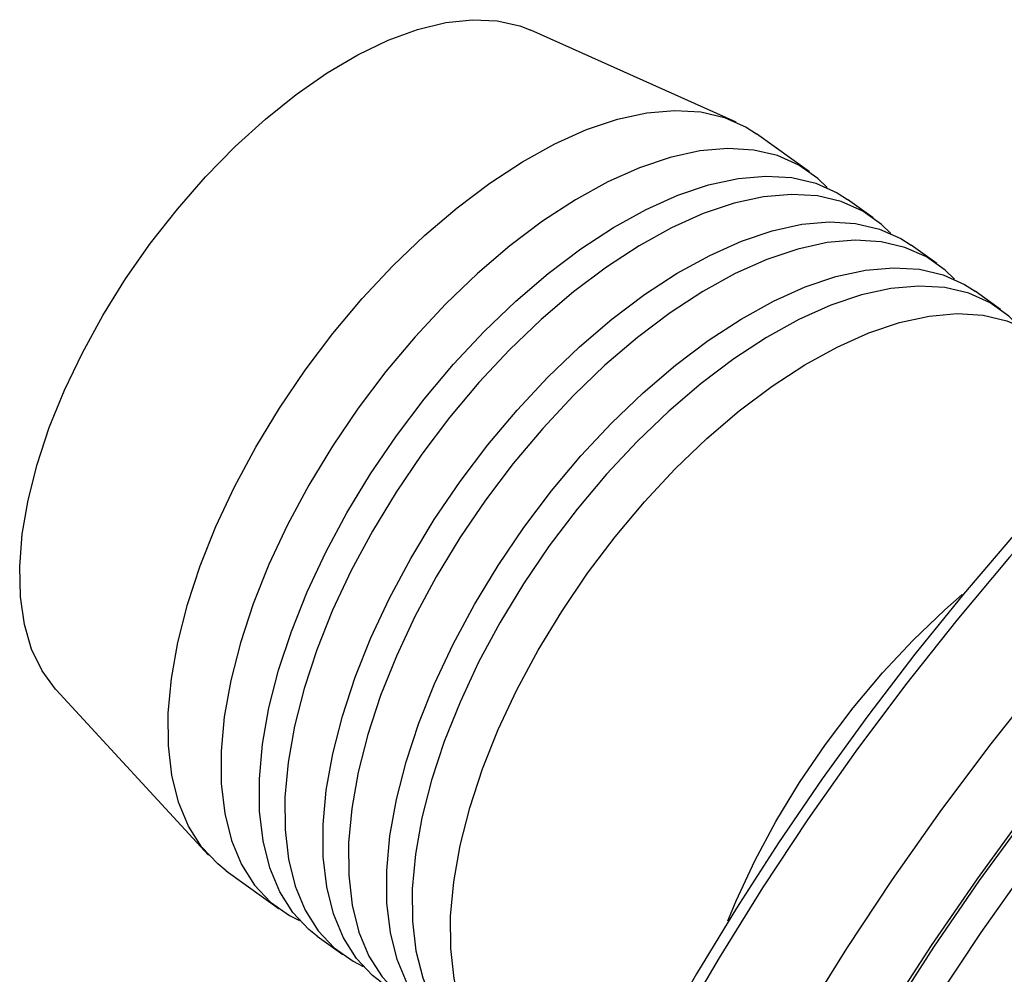
# Model space of a CAD drawing. Extents: x 13 to 827, y 18 to 576.
# Drawn here: x 277 to 300, y 116 to 139 of the extents above; entities that cross this region are included whole.
import ezdxf

# ---------------------------------------------------------------- set-up
doc = ezdxf.new("R2010")
doc.units = 0
doc.header["$MEASUREMENT"] = 0
doc.layers.add('Ebene 1', color=7, linetype='Continuous', lineweight=0)

msp = doc.modelspace()

# ---------------------------------------------------------------- linework, layer by layer
at = {"layer": 'Ebene 1', "color": 18, "lineweight": 25, "true_color": 0x000000}
for points, knots in [([(277.79, 128.145), (277.79, 128.145), (278.075, 129.004), (278.075, 129.004), (278.075, 129.004), (278.429, 129.878), (278.429, 129.878), (278.429, 129.878), (278.848, 130.757), (278.848, 130.757), (278.848, 130.757), (279.328, 131.631), (279.328, 131.631), (279.328, 131.631), (279.862, 132.49), (279.862, 132.49), (279.862, 132.49), (280.446, 133.324), (280.446, 133.324), (280.446, 133.324), (281.073, 134.123), (281.073, 134.123), (281.073, 134.123), (281.735, 134.88), (281.735, 134.88), (281.735, 134.88), (282.424, 135.584), (282.424, 135.584), (282.424, 135.584), (283.134, 136.229), (283.134, 136.229), (283.134, 136.229), (283.856, 136.807), (283.856, 136.807), (283.856, 136.807), (284.581, 137.311), (284.581, 137.311), (284.581, 137.311), (285.302, 137.735), (285.302, 137.735), (285.302, 137.735), (286.011, 138.075), (286.011, 138.075), (286.011, 138.075), (286.699, 138.328), (286.699, 138.328), (286.699, 138.328), (287.358, 138.489), (287.358, 138.489), (287.358, 138.489), (287.982, 138.557), (287.982, 138.557), (287.982, 138.557), (288.563, 138.532), (288.563, 138.532), (288.563, 138.532), (289.094, 138.414), (289.094, 138.414), (289.094, 138.414), (289.352, 138.314), (289.352, 138.314)], [0, 0, 0, 0, 1, 1, 1, 2, 2, 2, 3, 3, 3, 4, 4, 4, 5, 5, 5, 6, 6, 6, 7, 7, 7, 8, 8, 8, 9, 9, 9, 10, 10, 10, 11, 11, 11, 12, 12, 12, 13, 13, 13, 14, 14, 14, 15, 15, 15, 16, 16, 16, 17, 17, 17, 18, 18, 18, 19, 19, 19, 20, 20, 20, 20]), ([(312.34, 136.66), (312.34, 136.66), (312.055, 136.481), (312.055, 136.481), (312.055, 136.481), (310.752, 135.614), (310.752, 135.614), (310.752, 135.614), (309.45, 134.679), (309.45, 134.679), (309.45, 134.679), (308.152, 133.679), (308.152, 133.679), (308.152, 133.679), (306.862, 132.616), (306.862, 132.616), (306.862, 132.616), (305.584, 131.494), (305.584, 131.494), (305.584, 131.494), (304.32, 130.315), (304.32, 130.315), (304.32, 130.315), (303.075, 129.084), (303.075, 129.084), (303.075, 129.084), (301.852, 127.803), (301.852, 127.803), (301.852, 127.803), (300.653, 126.475), (300.653, 126.475), (300.653, 126.475), (299.483, 125.105), (299.483, 125.105), (299.483, 125.105), (298.344, 123.697), (298.344, 123.697), (298.344, 123.697), (297.24, 122.254), (297.24, 122.254), (297.24, 122.254), (296.173, 120.78), (296.173, 120.78), (296.173, 120.78), (295.147, 119.279), (295.147, 119.279), (295.147, 119.279), (294.165, 117.756), (294.165, 117.756), (294.165, 117.756), (293.228, 116.214), (293.228, 116.214), (293.228, 116.214), (292.341, 114.658), (292.341, 114.658), (292.341, 114.658), (291.504, 113.093), (291.504, 113.093), (291.504, 113.093), (290.721, 111.521), (290.721, 111.521), (290.721, 111.521), (289.994, 109.949), (289.994, 109.949), (289.994, 109.949), (289.325, 108.38), (289.325, 108.38), (289.325, 108.38), (288.715, 106.817), (288.715, 106.817), (288.715, 106.817), (288.167, 105.267), (288.167, 105.267), (288.167, 105.267), (287.681, 103.732), (287.681, 103.732), (287.681, 103.732), (287.26, 102.217), (287.26, 102.217), (287.26, 102.217), (286.905, 100.726), (286.905, 100.726), (286.905, 100.726), (286.617, 99.263), (286.617, 99.263), (286.617, 99.263), (286.396, 97.833), (286.396, 97.833), (286.396, 97.833), (286.244, 96.438), (286.244, 96.438), (286.244, 96.438), (286.161, 95.082), (286.161, 95.082), (286.161, 95.082), (286.148, 93.771), (286.148, 93.771), (286.148, 93.771), (286.205, 92.506), (286.205, 92.506), (286.205, 92.506), (286.332, 91.292), (286.332, 91.292), (286.332, 91.292), (286.529, 90.133), (286.529, 90.133), (286.529, 90.133), (286.796, 89.031), (286.796, 89.031), (286.796, 89.031), (287.132, 87.991), (287.132, 87.991), (287.132, 87.991), (287.536, 87.016), (287.536, 87.016), (287.536, 87.016), (288.007, 86.109), (288.007, 86.109), (288.007, 86.109), (288.542, 85.274), (288.542, 85.274), (288.542, 85.274), (289.14, 84.512), (289.14, 84.512), (289.14, 84.512), (289.18, 84.471), (289.18, 84.471)], [0, 0, 0, 0, 1, 1, 1, 2, 2, 2, 3, 3, 3, 4, 4, 4, 5, 5, 5, 6, 6, 6, 7, 7, 7, 8, 8, 8, 9, 9, 9, 10, 10, 10, 11, 11, 11, 12, 12, 12, 13, 13, 13, 14, 14, 14, 15, 15, 15, 16, 16, 16, 17, 17, 17, 18, 18, 18, 19, 19, 19, 20, 20, 20, 21, 21, 21, 22, 22, 22, 23, 23, 23, 24, 24, 24, 25, 25, 25, 26, 26, 26, 27, 27, 27, 28, 28, 28, 29, 29, 29, 30, 30, 30, 31, 31, 31, 32, 32, 32, 33, 33, 33, 34, 34, 34, 35, 35, 35, 36, 36, 36, 37, 37, 37, 38, 38, 38, 39, 39, 39, 40, 40, 40, 41, 41, 41, 42, 42, 42, 42]), ([(312.669, 136.617), (312.669, 136.617), (311.288, 135.713), (311.288, 135.713), (311.288, 135.713), (309.906, 134.731), (309.906, 134.731), (309.906, 134.731), (308.527, 133.675), (308.527, 133.675), (308.527, 133.675), (307.156, 132.548), (307.156, 132.548), (307.156, 132.548), (305.796, 131.352), (305.796, 131.352), (305.796, 131.352), (304.453, 130.093), (304.453, 130.093), (304.453, 130.093), (303.13, 128.774), (303.13, 128.774), (303.13, 128.774), (301.831, 127.399), (301.831, 127.399), (301.831, 127.399), (300.561, 125.972), (300.561, 125.972), (300.561, 125.972), (299.324, 124.499), (299.324, 124.499), (299.324, 124.499), (298.123, 122.983), (298.123, 122.983), (298.123, 122.983), (296.962, 121.429), (296.962, 121.429), (296.962, 121.429), (295.846, 119.843), (295.846, 119.843), (295.846, 119.843), (294.777, 118.229), (294.777, 118.229), (294.777, 118.229), (293.758, 116.593), (293.758, 116.593), (293.758, 116.593), (292.794, 114.939), (292.794, 114.939), (292.794, 114.939), (291.887, 113.273), (291.887, 113.273), (291.887, 113.273), (291.041, 111.601), (291.041, 111.601), (291.041, 111.601), (290.256, 109.926), (290.256, 109.926), (290.256, 109.926), (289.537, 108.255), (289.537, 108.255), (289.537, 108.255), (288.886, 106.594), (288.886, 106.594), (288.886, 106.594), (288.304, 104.946), (288.304, 104.946), (288.304, 104.946), (287.793, 103.318), (287.793, 103.318), (287.793, 103.318), (287.355, 101.714), (287.355, 101.714), (287.355, 101.714), (286.991, 100.14), (286.991, 100.14), (286.991, 100.14), (286.703, 98.6), (286.703, 98.6), (286.703, 98.6), (286.492, 97.1), (286.492, 97.1), (286.492, 97.1), (286.357, 95.644), (286.357, 95.644), (286.357, 95.644), (286.3, 94.237), (286.3, 94.237), (286.3, 94.237), (286.32, 92.883), (286.32, 92.883), (286.32, 92.883), (286.418, 91.586), (286.418, 91.586), (286.418, 91.586), (286.594, 90.351), (286.594, 90.351), (286.594, 90.351), (286.846, 89.181), (286.846, 89.181), (286.846, 89.181), (287.174, 88.081), (287.174, 88.081), (287.174, 88.081), (287.576, 87.053), (287.576, 87.053), (287.576, 87.053), (288.053, 86.101), (288.053, 86.101), (288.053, 86.101), (288.602, 85.228), (288.602, 85.228), (288.602, 85.228), (289.22, 84.436), (289.22, 84.436), (289.22, 84.436), (289.245, 84.409), (289.245, 84.409)], [0, 0, 0, 0, 1, 1, 1, 2, 2, 2, 3, 3, 3, 4, 4, 4, 5, 5, 5, 6, 6, 6, 7, 7, 7, 8, 8, 8, 9, 9, 9, 10, 10, 10, 11, 11, 11, 12, 12, 12, 13, 13, 13, 14, 14, 14, 15, 15, 15, 16, 16, 16, 17, 17, 17, 18, 18, 18, 19, 19, 19, 20, 20, 20, 21, 21, 21, 22, 22, 22, 23, 23, 23, 24, 24, 24, 25, 25, 25, 26, 26, 26, 27, 27, 27, 28, 28, 28, 29, 29, 29, 30, 30, 30, 31, 31, 31, 32, 32, 32, 33, 33, 33, 34, 34, 34, 35, 35, 35, 36, 36, 36, 37, 37, 37, 38, 38, 38, 39, 39, 39, 39]), ([(281.309, 124.861), (281.309, 124.861), (281.608, 125.769), (281.608, 125.769), (281.608, 125.769), (281.977, 126.692), (281.977, 126.692), (281.977, 126.692), (282.412, 127.622), (282.412, 127.622), (282.412, 127.622), (282.909, 128.547), (282.909, 128.547), (282.909, 128.547), (283.463, 129.46), (283.463, 129.46), (283.463, 129.46), (284.067, 130.35), (284.067, 130.35), (284.067, 130.35), (284.716, 131.208), (284.716, 131.208), (284.716, 131.208), (285.403, 132.025), (285.403, 132.025), (285.403, 132.025), (286.121, 132.794), (286.121, 132.794), (286.121, 132.794), (286.863, 133.506), (286.863, 133.506), (286.863, 133.506), (287.621, 134.153), (287.621, 134.153), (287.621, 134.153), (288.386, 134.73), (288.386, 134.73), (288.386, 134.73), (289.153, 135.231), (289.153, 135.231), (289.153, 135.231), (289.912, 135.649), (289.912, 135.649), (289.912, 135.649), (290.655, 135.982), (290.655, 135.982), (290.655, 135.982), (291.376, 136.224), (291.376, 136.224), (291.376, 136.224), (292.066, 136.375), (292.066, 136.375), (292.066, 136.375), (292.719, 136.433), (292.719, 136.433), (292.719, 136.433), (293.328, 136.396), (293.328, 136.396), (293.328, 136.396), (293.887, 136.265), (293.887, 136.265), (293.887, 136.265), (294.39, 136.042), (294.39, 136.042), (294.39, 136.042), (294.633, 135.886), (294.633, 135.886)], [0, 0, 0, 0, 1, 1, 1, 2, 2, 2, 3, 3, 3, 4, 4, 4, 5, 5, 5, 6, 6, 6, 7, 7, 7, 8, 8, 8, 9, 9, 9, 10, 10, 10, 11, 11, 11, 12, 12, 12, 13, 13, 13, 14, 14, 14, 15, 15, 15, 16, 16, 16, 17, 17, 17, 18, 18, 18, 19, 19, 19, 20, 20, 20, 21, 21, 21, 22, 22, 22, 22]), ([(296.287, 134.626), (296.287, 134.626), (296.071, 134.837), (296.071, 134.837), (296.071, 134.837), (295.629, 135.15), (295.629, 135.15), (295.629, 135.15), (295.127, 135.373), (295.127, 135.373), (295.127, 135.373), (294.568, 135.503), (294.568, 135.503), (294.568, 135.503), (293.959, 135.54), (293.959, 135.54), (293.959, 135.54), (293.306, 135.483), (293.306, 135.483), (293.306, 135.483), (292.616, 135.332), (292.616, 135.332), (292.616, 135.332), (291.895, 135.089), (291.895, 135.089), (291.895, 135.089), (291.151, 134.757), (291.151, 134.757), (291.151, 134.757), (290.393, 134.339), (290.393, 134.339), (290.393, 134.339), (289.626, 133.838), (289.626, 133.838), (289.626, 133.838), (288.86, 133.261), (288.86, 133.261), (288.86, 133.261), (288.103, 132.614), (288.103, 132.614), (288.103, 132.614), (287.361, 131.902), (287.361, 131.902), (287.361, 131.902), (286.643, 131.133), (286.643, 131.133), (286.643, 131.133), (285.956, 130.316), (285.956, 130.316), (285.956, 130.316), (285.307, 129.457), (285.307, 129.457), (285.307, 129.457), (284.702, 128.568), (284.702, 128.568), (284.702, 128.568), (284.149, 127.655), (284.149, 127.655), (284.149, 127.655), (283.652, 126.73), (283.652, 126.73), (283.652, 126.73), (283.217, 125.8), (283.217, 125.8), (283.217, 125.8), (282.848, 124.877), (282.848, 124.877), (282.848, 124.877), (282.549, 123.968), (282.549, 123.968), (282.549, 123.968), (282.323, 123.085), (282.323, 123.085), (282.323, 123.085), (282.172, 122.235), (282.172, 122.235), (282.172, 122.235), (282.098, 121.427), (282.098, 121.427), (282.098, 121.427), (282.102, 120.67), (282.102, 120.67), (282.102, 120.67), (282.183, 119.972), (282.183, 119.972), (282.183, 119.972), (282.342, 119.339), (282.342, 119.339), (282.342, 119.339), (282.575, 118.778), (282.575, 118.778), (282.575, 118.778), (282.881, 118.295), (282.881, 118.295), (282.881, 118.295), (283.256, 117.895), (283.256, 117.895), (283.256, 117.895), (283.698, 117.582), (283.698, 117.582), (283.698, 117.582), (283.935, 117.462), (283.935, 117.462)], [0, 0, 0, 0, 1, 1, 1, 2, 2, 2, 3, 3, 3, 4, 4, 4, 5, 5, 5, 6, 6, 6, 7, 7, 7, 8, 8, 8, 9, 9, 9, 10, 10, 10, 11, 11, 11, 12, 12, 12, 13, 13, 13, 14, 14, 14, 15, 15, 15, 16, 16, 16, 17, 17, 17, 18, 18, 18, 19, 19, 19, 20, 20, 20, 21, 21, 21, 22, 22, 22, 23, 23, 23, 24, 24, 24, 25, 25, 25, 26, 26, 26, 27, 27, 27, 28, 28, 28, 29, 29, 29, 30, 30, 30, 31, 31, 31, 32, 32, 32, 33, 33, 33, 34, 34, 34, 34]), ([(294.442, 80.665), (294.442, 80.665), (294.331, 80.713), (294.331, 80.713), (294.331, 80.713), (293.452, 81.156), (293.452, 81.156), (293.452, 81.156), (292.634, 81.688), (292.634, 81.688), (292.634, 81.688), (291.881, 82.309), (291.881, 82.309), (291.881, 82.309), (291.193, 83.017), (291.193, 83.017), (291.193, 83.017), (290.574, 83.808), (290.574, 83.808), (290.574, 83.808), (290.026, 84.681), (290.026, 84.681), (290.026, 84.681), (289.549, 85.633), (289.549, 85.633), (289.549, 85.633), (289.146, 86.661), (289.146, 86.661), (289.146, 86.661), (288.818, 87.762), (288.818, 87.762), (288.818, 87.762), (288.566, 88.931), (288.566, 88.931), (288.566, 88.931), (288.391, 90.166), (288.391, 90.166), (288.391, 90.166), (288.293, 91.463), (288.293, 91.463), (288.293, 91.463), (288.273, 92.817), (288.273, 92.817), (288.273, 92.817), (288.33, 94.224), (288.33, 94.224), (288.33, 94.224), (288.464, 95.681), (288.464, 95.681), (288.464, 95.681), (288.676, 97.181), (288.676, 97.181), (288.676, 97.181), (288.964, 98.72), (288.964, 98.72), (288.964, 98.72), (289.328, 100.294), (289.328, 100.294), (289.328, 100.294), (289.766, 101.898), (289.766, 101.898), (289.766, 101.898), (290.276, 103.526), (290.276, 103.526), (290.276, 103.526), (290.858, 105.174), (290.858, 105.174), (290.858, 105.174), (291.51, 106.836), (291.51, 106.836), (291.51, 106.836), (292.229, 108.507), (292.229, 108.507), (292.229, 108.507), (293.013, 110.181), (293.013, 110.181), (293.013, 110.181), (293.86, 111.854), (293.86, 111.854), (293.86, 111.854), (294.767, 113.52), (294.767, 113.52), (294.767, 113.52), (295.731, 115.173), (295.731, 115.173), (295.731, 115.173), (296.749, 116.81), (296.749, 116.81), (296.749, 116.81), (297.818, 118.423), (297.818, 118.423), (297.818, 118.423), (298.935, 120.01), (298.935, 120.01), (298.935, 120.01), (300.095, 121.563), (300.095, 121.563), (300.095, 121.563), (301.296, 123.079), (301.296, 123.079), (301.296, 123.079), (302.534, 124.553), (302.534, 124.553), (302.534, 124.553), (303.804, 125.979), (303.804, 125.979), (303.804, 125.979), (305.102, 127.354), (305.102, 127.354), (305.102, 127.354), (306.425, 128.674), (306.425, 128.674), (306.425, 128.674), (307.769, 129.933), (307.769, 129.933), (307.769, 129.933), (309.129, 131.128), (309.129, 131.128), (309.129, 131.128), (310.5, 132.256), (310.5, 132.256), (310.5, 132.256), (311.879, 133.312), (311.879, 133.312), (311.879, 133.312), (313.261, 134.293), (313.261, 134.293), (313.261, 134.293), (314.642, 135.197), (314.642, 135.197)], [0, 0, 0, 0, 1, 1, 1, 2, 2, 2, 3, 3, 3, 4, 4, 4, 5, 5, 5, 6, 6, 6, 7, 7, 7, 8, 8, 8, 9, 9, 9, 10, 10, 10, 11, 11, 11, 12, 12, 12, 13, 13, 13, 14, 14, 14, 15, 15, 15, 16, 16, 16, 17, 17, 17, 18, 18, 18, 19, 19, 19, 20, 20, 20, 21, 21, 21, 22, 22, 22, 23, 23, 23, 24, 24, 24, 25, 25, 25, 26, 26, 26, 27, 27, 27, 28, 28, 28, 29, 29, 29, 30, 30, 30, 31, 31, 31, 32, 32, 32, 33, 33, 33, 34, 34, 34, 35, 35, 35, 36, 36, 36, 37, 37, 37, 38, 38, 38, 39, 39, 39, 40, 40, 40, 41, 41, 41, 42, 42, 42, 43, 43, 43, 43]), ([(283.444, 123.324), (283.444, 123.324), (283.743, 124.233), (283.743, 124.233), (283.743, 124.233), (284.112, 125.156), (284.112, 125.156), (284.112, 125.156), (284.547, 126.086), (284.547, 126.086), (284.547, 126.086), (285.044, 127.011), (285.044, 127.011), (285.044, 127.011), (285.597, 127.924), (285.597, 127.924), (285.597, 127.924), (286.202, 128.813), (286.202, 128.813), (286.202, 128.813), (286.851, 129.671), (286.851, 129.671), (286.851, 129.671), (287.538, 130.489), (287.538, 130.489), (287.538, 130.489), (288.256, 131.258), (288.256, 131.258), (288.256, 131.258), (288.998, 131.969), (288.998, 131.969), (288.998, 131.969), (289.755, 132.617), (289.755, 132.617), (289.755, 132.617), (290.521, 133.194), (290.521, 133.194), (290.521, 133.194), (291.288, 133.694), (291.288, 133.694), (291.288, 133.694), (292.047, 134.113), (292.047, 134.113), (292.047, 134.113), (292.79, 134.445), (292.79, 134.445), (292.79, 134.445), (293.511, 134.688), (293.511, 134.688), (293.511, 134.688), (294.201, 134.839), (294.201, 134.839), (294.201, 134.839), (294.854, 134.896), (294.854, 134.896), (294.854, 134.896), (295.463, 134.859), (295.463, 134.859), (295.463, 134.859), (296.022, 134.729), (296.022, 134.729), (296.022, 134.729), (296.524, 134.506), (296.524, 134.506), (296.524, 134.506), (296.768, 134.35), (296.768, 134.35)], [0, 0, 0, 0, 1, 1, 1, 2, 2, 2, 3, 3, 3, 4, 4, 4, 5, 5, 5, 6, 6, 6, 7, 7, 7, 8, 8, 8, 9, 9, 9, 10, 10, 10, 11, 11, 11, 12, 12, 12, 13, 13, 13, 14, 14, 14, 15, 15, 15, 16, 16, 16, 17, 17, 17, 18, 18, 18, 19, 19, 19, 20, 20, 20, 21, 21, 21, 22, 22, 22, 22]), ([(297.779, 133.552), (297.779, 133.552), (297.563, 133.763), (297.563, 133.763), (297.563, 133.763), (297.121, 134.076), (297.121, 134.076), (297.121, 134.076), (296.619, 134.299), (296.619, 134.299), (296.619, 134.299), (296.06, 134.43), (296.06, 134.43), (296.06, 134.43), (295.451, 134.467), (295.451, 134.467), (295.451, 134.467), (294.798, 134.41), (294.798, 134.41), (294.798, 134.41), (294.108, 134.259), (294.108, 134.259), (294.108, 134.259), (293.387, 134.016), (293.387, 134.016), (293.387, 134.016), (292.643, 133.683), (292.643, 133.683), (292.643, 133.683), (291.884, 133.265), (291.884, 133.265), (291.884, 133.265), (291.118, 132.765), (291.118, 132.765), (291.118, 132.765), (290.352, 132.188), (290.352, 132.188), (290.352, 132.188), (289.594, 131.54), (289.594, 131.54), (289.594, 131.54), (288.853, 130.828), (288.853, 130.828), (288.853, 130.828), (288.135, 130.06), (288.135, 130.06), (288.135, 130.06), (287.448, 129.242), (287.448, 129.242), (287.448, 129.242), (286.799, 128.384), (286.799, 128.384), (286.799, 128.384), (286.194, 127.494), (286.194, 127.494), (286.194, 127.494), (285.641, 126.582), (285.641, 126.582), (285.641, 126.582), (285.144, 125.656), (285.144, 125.656), (285.144, 125.656), (284.709, 124.727), (284.709, 124.727), (284.709, 124.727), (284.34, 123.803), (284.34, 123.803), (284.34, 123.803), (284.041, 122.895), (284.041, 122.895), (284.041, 122.895), (283.815, 122.011), (283.815, 122.011), (283.815, 122.011), (283.664, 121.161), (283.664, 121.161), (283.664, 121.161), (283.59, 120.354), (283.59, 120.354), (283.59, 120.354), (283.594, 119.597), (283.594, 119.597), (283.594, 119.597), (283.675, 118.898), (283.675, 118.898), (283.675, 118.898), (283.833, 118.265), (283.833, 118.265), (283.833, 118.265), (284.067, 117.704), (284.067, 117.704), (284.067, 117.704), (284.373, 117.222), (284.373, 117.222), (284.373, 117.222), (284.748, 116.821), (284.748, 116.821), (284.748, 116.821), (285.19, 116.508), (285.19, 116.508), (285.19, 116.508), (285.427, 116.388), (285.427, 116.388)], [0, 0, 0, 0, 1, 1, 1, 2, 2, 2, 3, 3, 3, 4, 4, 4, 5, 5, 5, 6, 6, 6, 7, 7, 7, 8, 8, 8, 9, 9, 9, 10, 10, 10, 11, 11, 11, 12, 12, 12, 13, 13, 13, 14, 14, 14, 15, 15, 15, 16, 16, 16, 17, 17, 17, 18, 18, 18, 19, 19, 19, 20, 20, 20, 21, 21, 21, 22, 22, 22, 23, 23, 23, 24, 24, 24, 25, 25, 25, 26, 26, 26, 27, 27, 27, 28, 28, 28, 29, 29, 29, 30, 30, 30, 31, 31, 31, 32, 32, 32, 33, 33, 33, 34, 34, 34, 34]), ([(284.936, 122.251), (284.936, 122.251), (285.235, 123.159), (285.235, 123.159), (285.235, 123.159), (285.604, 124.083), (285.604, 124.083), (285.604, 124.083), (286.039, 125.012), (286.039, 125.012), (286.039, 125.012), (286.536, 125.938), (286.536, 125.938), (286.536, 125.938), (287.089, 126.85), (287.089, 126.85), (287.089, 126.85), (287.694, 127.74), (287.694, 127.74), (287.694, 127.74), (288.343, 128.598), (288.343, 128.598), (288.343, 128.598), (289.03, 129.415), (289.03, 129.415), (289.03, 129.415), (289.748, 130.184), (289.748, 130.184), (289.748, 130.184), (290.49, 130.896), (290.49, 130.896), (290.49, 130.896), (291.247, 131.544), (291.247, 131.544), (291.247, 131.544), (292.013, 132.121), (292.013, 132.121), (292.013, 132.121), (292.78, 132.621), (292.78, 132.621), (292.78, 132.621), (293.538, 133.039), (293.538, 133.039), (293.538, 133.039), (294.282, 133.372), (294.282, 133.372), (294.282, 133.372), (295.003, 133.615), (295.003, 133.615), (295.003, 133.615), (295.693, 133.765), (295.693, 133.765), (295.693, 133.765), (296.346, 133.823), (296.346, 133.823), (296.346, 133.823), (296.955, 133.786), (296.955, 133.786), (296.955, 133.786), (297.514, 133.655), (297.514, 133.655), (297.514, 133.655), (298.016, 133.432), (298.016, 133.432), (298.016, 133.432), (298.259, 133.276), (298.259, 133.276)], [0, 0, 0, 0, 1, 1, 1, 2, 2, 2, 3, 3, 3, 4, 4, 4, 5, 5, 5, 6, 6, 6, 7, 7, 7, 8, 8, 8, 9, 9, 9, 10, 10, 10, 11, 11, 11, 12, 12, 12, 13, 13, 13, 14, 14, 14, 15, 15, 15, 16, 16, 16, 17, 17, 17, 18, 18, 18, 19, 19, 19, 20, 20, 20, 21, 21, 21, 22, 22, 22, 22]), ([(299.271, 132.479), (299.271, 132.479), (299.054, 132.69), (299.054, 132.69), (299.054, 132.69), (298.613, 133.003), (298.613, 133.003), (298.613, 133.003), (298.111, 133.226), (298.111, 133.226), (298.111, 133.226), (297.552, 133.356), (297.552, 133.356), (297.552, 133.356), (296.943, 133.393), (296.943, 133.393), (296.943, 133.393), (296.29, 133.336), (296.29, 133.336), (296.29, 133.336), (295.6, 133.185), (295.6, 133.185), (295.6, 133.185), (294.879, 132.942), (294.879, 132.942), (294.879, 132.942), (294.135, 132.61), (294.135, 132.61), (294.135, 132.61), (293.376, 132.191), (293.376, 132.191), (293.376, 132.191), (292.61, 131.691), (292.61, 131.691), (292.61, 131.691), (291.844, 131.114), (291.844, 131.114), (291.844, 131.114), (291.086, 130.467), (291.086, 130.467), (291.086, 130.467), (290.345, 129.755), (290.345, 129.755), (290.345, 129.755), (289.627, 128.986), (289.627, 128.986), (289.627, 128.986), (288.939, 128.168), (288.939, 128.168), (288.939, 128.168), (288.29, 127.31), (288.29, 127.31), (288.29, 127.31), (287.686, 126.421), (287.686, 126.421), (287.686, 126.421), (287.133, 125.508), (287.133, 125.508), (287.133, 125.508), (286.636, 124.583), (286.636, 124.583), (286.636, 124.583), (286.201, 123.653), (286.201, 123.653), (286.201, 123.653), (285.832, 122.73), (285.832, 122.73), (285.832, 122.73), (285.533, 121.821), (285.533, 121.821), (285.533, 121.821), (285.307, 120.938), (285.307, 120.938), (285.307, 120.938), (285.156, 120.088), (285.156, 120.088), (285.156, 120.088), (285.082, 119.28), (285.082, 119.28), (285.082, 119.28), (285.086, 118.523), (285.086, 118.523), (285.086, 118.523), (285.167, 117.825), (285.167, 117.825), (285.167, 117.825), (285.325, 117.192), (285.325, 117.192), (285.325, 117.192), (285.559, 116.631), (285.559, 116.631), (285.559, 116.631), (285.865, 116.148), (285.865, 116.148), (285.865, 116.148), (286.24, 115.748), (286.24, 115.748), (286.24, 115.748), (286.682, 115.435), (286.682, 115.435), (286.682, 115.435), (286.919, 115.315), (286.919, 115.315)], [0, 0, 0, 0, 1, 1, 1, 2, 2, 2, 3, 3, 3, 4, 4, 4, 5, 5, 5, 6, 6, 6, 7, 7, 7, 8, 8, 8, 9, 9, 9, 10, 10, 10, 11, 11, 11, 12, 12, 12, 13, 13, 13, 14, 14, 14, 15, 15, 15, 16, 16, 16, 17, 17, 17, 18, 18, 18, 19, 19, 19, 20, 20, 20, 21, 21, 21, 22, 22, 22, 23, 23, 23, 24, 24, 24, 25, 25, 25, 26, 26, 26, 27, 27, 27, 28, 28, 28, 29, 29, 29, 30, 30, 30, 31, 31, 31, 32, 32, 32, 33, 33, 33, 34, 34, 34, 34]), ([(295.815, 112.043), (295.815, 112.043), (296.732, 113.671), (296.732, 113.671), (296.732, 113.671), (297.705, 115.283), (297.705, 115.283), (297.705, 115.283), (298.73, 116.876), (298.73, 116.876), (298.73, 116.876), (299.805, 118.442), (299.805, 118.442), (299.805, 118.442), (300.926, 119.978), (300.926, 119.978), (300.926, 119.978), (302.089, 121.478), (302.089, 121.478), (302.089, 121.478), (303.291, 122.936), (303.291, 122.936), (303.291, 122.936), (304.526, 124.349), (304.526, 124.349), (304.526, 124.349), (305.791, 125.711), (305.791, 125.711), (305.791, 125.711), (307.082, 127.019), (307.082, 127.019), (307.082, 127.019), (308.395, 128.266), (308.395, 128.266), (308.395, 128.266), (309.725, 129.45), (309.725, 129.45), (309.725, 129.45), (311.068, 130.567), (311.068, 130.567), (311.068, 130.567), (312.418, 131.612), (312.418, 131.612), (312.418, 131.612), (313.773, 132.582), (313.773, 132.582), (313.773, 132.582), (315.126, 133.474), (315.126, 133.474)], [0, 0, 0, 0, 1, 1, 1, 2, 2, 2, 3, 3, 3, 4, 4, 4, 5, 5, 5, 6, 6, 6, 7, 7, 7, 8, 8, 8, 9, 9, 9, 10, 10, 10, 11, 11, 11, 12, 12, 12, 13, 13, 13, 14, 14, 14, 15, 15, 15, 16, 16, 16, 16]), ([(295.889, 112.033), (295.889, 112.033), (296.801, 113.652), (296.801, 113.652), (296.801, 113.652), (297.768, 115.256), (297.768, 115.256), (297.768, 115.256), (298.788, 116.839), (298.788, 116.839), (298.788, 116.839), (299.857, 118.397), (299.857, 118.397), (299.857, 118.397), (300.972, 119.925), (300.972, 119.925), (300.972, 119.925), (302.128, 121.416), (302.128, 121.416), (302.128, 121.416), (303.323, 122.867), (303.323, 122.867), (303.323, 122.867), (304.551, 124.273), (304.551, 124.273), (304.551, 124.273), (305.809, 125.628), (305.809, 125.628), (305.809, 125.628), (307.093, 126.929), (307.093, 126.929), (307.093, 126.929), (308.398, 128.171), (308.398, 128.171), (308.398, 128.171), (309.72, 129.349), (309.72, 129.349), (309.72, 129.349), (311.055, 130.46), (311.055, 130.46), (311.055, 130.46), (312.399, 131.501), (312.399, 131.501), (312.399, 131.501), (313.745, 132.467), (313.745, 132.467), (313.745, 132.467), (315.092, 133.356), (315.092, 133.356)], [0, 0, 0, 0, 1, 1, 1, 2, 2, 2, 3, 3, 3, 4, 4, 4, 5, 5, 5, 6, 6, 6, 7, 7, 7, 8, 8, 8, 9, 9, 9, 10, 10, 10, 11, 11, 11, 12, 12, 12, 13, 13, 13, 14, 14, 14, 15, 15, 15, 16, 16, 16, 16]), ([(295.918, 79.325), (295.918, 79.325), (295.857, 79.369), (295.857, 79.369), (295.857, 79.369), (295.104, 79.988), (295.104, 79.988), (295.104, 79.988), (294.417, 80.694), (294.417, 80.694), (294.417, 80.694), (293.798, 81.483), (293.798, 81.483), (293.798, 81.483), (293.249, 82.354), (293.249, 82.354), (293.249, 82.354), (292.772, 83.303), (292.772, 83.303), (292.772, 83.303), (292.369, 84.328), (292.369, 84.328), (292.369, 84.328), (292.04, 85.426), (292.04, 85.426), (292.04, 85.426), (291.786, 86.592), (291.786, 86.592), (291.786, 86.592), (291.61, 87.824), (291.61, 87.824), (291.61, 87.824), (291.51, 89.117), (291.51, 89.117), (291.51, 89.117), (291.488, 90.468), (291.488, 90.468), (291.488, 90.468), (291.543, 91.872), (291.543, 91.872), (291.543, 91.872), (291.675, 93.325), (291.675, 93.325), (291.675, 93.325), (291.884, 94.821), (291.884, 94.821), (291.884, 94.821), (292.17, 96.357), (292.17, 96.357), (292.17, 96.357), (292.53, 97.928), (292.53, 97.928), (292.53, 97.928), (292.965, 99.529), (292.965, 99.529), (292.965, 99.529), (293.472, 101.154), (293.472, 101.154), (293.472, 101.154), (294.051, 102.798), (294.051, 102.798), (294.051, 102.798), (294.699, 104.457), (294.699, 104.457), (294.699, 104.457), (295.414, 106.125), (295.414, 106.125), (295.414, 106.125), (296.195, 107.797), (296.195, 107.797), (296.195, 107.797), (297.038, 109.467), (297.038, 109.467), (297.038, 109.467), (297.941, 111.131), (297.941, 111.131), (297.941, 111.131), (298.901, 112.783), (298.901, 112.783), (298.901, 112.783), (299.915, 114.418), (299.915, 114.418), (299.915, 114.418), (300.98, 116.03), (300.98, 116.03), (300.98, 116.03), (302.093, 117.616), (302.093, 117.616), (302.093, 117.616), (303.249, 119.169), (303.249, 119.169), (303.249, 119.169), (304.446, 120.684), (304.446, 120.684), (304.446, 120.684), (305.68, 122.158), (305.68, 122.158), (305.68, 122.158), (306.946, 123.585), (306.946, 123.585), (306.946, 123.585), (308.241, 124.962), (308.241, 124.962), (308.241, 124.962), (309.561, 126.282), (309.561, 126.282), (309.561, 126.282), (310.902, 127.543), (310.902, 127.543), (310.902, 127.543), (312.258, 128.741), (312.258, 128.741), (312.258, 128.741), (313.627, 129.871), (313.627, 129.871), (313.627, 129.871), (315.004, 130.931), (315.004, 130.931), (315.004, 130.931), (316.384, 131.916), (316.384, 131.916), (316.384, 131.916), (317.763, 132.824), (317.763, 132.824)], [0, 0, 0, 0, 1, 1, 1, 2, 2, 2, 3, 3, 3, 4, 4, 4, 5, 5, 5, 6, 6, 6, 7, 7, 7, 8, 8, 8, 9, 9, 9, 10, 10, 10, 11, 11, 11, 12, 12, 12, 13, 13, 13, 14, 14, 14, 15, 15, 15, 16, 16, 16, 17, 17, 17, 18, 18, 18, 19, 19, 19, 20, 20, 20, 21, 21, 21, 22, 22, 22, 23, 23, 23, 24, 24, 24, 25, 25, 25, 26, 26, 26, 27, 27, 27, 28, 28, 28, 29, 29, 29, 30, 30, 30, 31, 31, 31, 32, 32, 32, 33, 33, 33, 34, 34, 34, 35, 35, 35, 36, 36, 36, 37, 37, 37, 38, 38, 38, 39, 39, 39, 40, 40, 40, 41, 41, 41, 41]), ([(286.428, 121.177), (286.428, 121.177), (286.727, 122.086), (286.727, 122.086), (286.727, 122.086), (287.096, 123.009), (287.096, 123.009), (287.096, 123.009), (287.531, 123.938), (287.531, 123.938), (287.531, 123.938), (288.028, 124.864), (288.028, 124.864), (288.028, 124.864), (288.581, 125.776), (288.581, 125.776), (288.581, 125.776), (289.186, 126.666), (289.186, 126.666), (289.186, 126.666), (289.835, 127.524), (289.835, 127.524), (289.835, 127.524), (290.522, 128.342), (290.522, 128.342), (290.522, 128.342), (291.24, 129.111), (291.24, 129.111), (291.24, 129.111), (291.981, 129.822), (291.981, 129.822), (291.981, 129.822), (292.739, 130.47), (292.739, 130.47), (292.739, 130.47), (293.505, 131.047), (293.505, 131.047), (293.505, 131.047), (294.271, 131.547), (294.271, 131.547), (294.271, 131.547), (295.03, 131.966), (295.03, 131.966), (295.03, 131.966), (295.774, 132.298), (295.774, 132.298), (295.774, 132.298), (296.495, 132.541), (296.495, 132.541), (296.495, 132.541), (297.185, 132.692), (297.185, 132.692), (297.185, 132.692), (297.838, 132.749), (297.838, 132.749), (297.838, 132.749), (298.447, 132.712), (298.447, 132.712), (298.447, 132.712), (299.006, 132.582), (299.006, 132.582), (299.006, 132.582), (299.508, 132.359), (299.508, 132.359), (299.508, 132.359), (299.751, 132.203), (299.751, 132.203)], [0, 0, 0, 0, 1, 1, 1, 2, 2, 2, 3, 3, 3, 4, 4, 4, 5, 5, 5, 6, 6, 6, 7, 7, 7, 8, 8, 8, 9, 9, 9, 10, 10, 10, 11, 11, 11, 12, 12, 12, 13, 13, 13, 14, 14, 14, 15, 15, 15, 16, 16, 16, 17, 17, 17, 18, 18, 18, 19, 19, 19, 20, 20, 20, 21, 21, 21, 22, 22, 22, 22]), ([(296.872, 112.307), (296.872, 112.307), (297.824, 113.952), (297.824, 113.952), (297.824, 113.952), (298.834, 115.58), (298.834, 115.58), (298.834, 115.58), (299.897, 117.183), (299.897, 117.183), (299.897, 117.183), (301.011, 118.757), (301.011, 118.757), (301.011, 118.757), (302.171, 120.296), (302.171, 120.296), (302.171, 120.296), (303.373, 121.794), (303.373, 121.794), (303.373, 121.794), (304.612, 123.246), (304.612, 123.246), (304.612, 123.246), (305.884, 124.647), (305.884, 124.647), (305.884, 124.647), (307.186, 125.992), (307.186, 125.992), (307.186, 125.992), (308.511, 127.276), (308.511, 127.276), (308.511, 127.276), (309.855, 128.494), (309.855, 128.494), (309.855, 128.494), (311.214, 129.642), (311.214, 129.642), (311.214, 129.642), (312.583, 130.716), (312.583, 130.716), (312.583, 130.716), (313.956, 131.712), (313.956, 131.712), (313.956, 131.712), (315.329, 132.626), (315.329, 132.626)], [0, 0, 0, 0, 1, 1, 1, 2, 2, 2, 3, 3, 3, 4, 4, 4, 5, 5, 5, 6, 6, 6, 7, 7, 7, 8, 8, 8, 9, 9, 9, 10, 10, 10, 11, 11, 11, 12, 12, 12, 13, 13, 13, 14, 14, 14, 15, 15, 15, 15]), ([(300.762, 131.405), (300.762, 131.405), (300.546, 131.616), (300.546, 131.616), (300.546, 131.616), (300.105, 131.929), (300.105, 131.929), (300.105, 131.929), (299.602, 132.152), (299.602, 132.152), (299.602, 132.152), (299.044, 132.283), (299.044, 132.283), (299.044, 132.283), (298.435, 132.32), (298.435, 132.32), (298.435, 132.32), (297.782, 132.262), (297.782, 132.262), (297.782, 132.262), (297.091, 132.112), (297.091, 132.112), (297.091, 132.112), (296.371, 131.869), (296.371, 131.869), (296.371, 131.869), (295.627, 131.536), (295.627, 131.536), (295.627, 131.536), (294.868, 131.118), (294.868, 131.118), (294.868, 131.118), (294.102, 130.618), (294.102, 130.618), (294.102, 130.618), (293.336, 130.041), (293.336, 130.041), (293.336, 130.041), (292.578, 129.393), (292.578, 129.393), (292.578, 129.393), (291.836, 128.681), (291.836, 128.681), (291.836, 128.681), (291.118, 127.912), (291.118, 127.912), (291.118, 127.912), (290.431, 127.095), (290.431, 127.095), (290.431, 127.095), (289.782, 126.237), (289.782, 126.237), (289.782, 126.237), (289.178, 125.347), (289.178, 125.347), (289.178, 125.347), (288.625, 124.435), (288.625, 124.435), (288.625, 124.435), (288.128, 123.509), (288.128, 123.509), (288.128, 123.509), (287.693, 122.58), (287.693, 122.58), (287.693, 122.58), (287.324, 121.656), (287.324, 121.656), (287.324, 121.656), (287.025, 120.748), (287.025, 120.748), (287.025, 120.748), (286.798, 119.864), (286.798, 119.864), (286.798, 119.864), (286.648, 119.014), (286.648, 119.014), (286.648, 119.014), (286.574, 118.206), (286.574, 118.206), (286.574, 118.206), (286.578, 117.45), (286.578, 117.45), (286.578, 117.45), (286.659, 116.751), (286.659, 116.751), (286.659, 116.751), (286.817, 116.118), (286.817, 116.118), (286.817, 116.118), (287.05, 115.557), (287.05, 115.557), (287.05, 115.557), (287.356, 115.074), (287.356, 115.074), (287.356, 115.074), (287.732, 114.674), (287.732, 114.674), (287.732, 114.674), (288.173, 114.361), (288.173, 114.361), (288.173, 114.361), (288.411, 114.241), (288.411, 114.241)], [0, 0, 0, 0, 1, 1, 1, 2, 2, 2, 3, 3, 3, 4, 4, 4, 5, 5, 5, 6, 6, 6, 7, 7, 7, 8, 8, 8, 9, 9, 9, 10, 10, 10, 11, 11, 11, 12, 12, 12, 13, 13, 13, 14, 14, 14, 15, 15, 15, 16, 16, 16, 17, 17, 17, 18, 18, 18, 19, 19, 19, 20, 20, 20, 21, 21, 21, 22, 22, 22, 23, 23, 23, 24, 24, 24, 25, 25, 25, 26, 26, 26, 27, 27, 27, 28, 28, 28, 29, 29, 29, 30, 30, 30, 31, 31, 31, 32, 32, 32, 33, 33, 33, 34, 34, 34, 34]), ([(287.92, 120.104), (287.92, 120.104), (288.219, 121.012), (288.219, 121.012), (288.219, 121.012), (288.588, 121.936), (288.588, 121.936), (288.588, 121.936), (289.023, 122.865), (289.023, 122.865), (289.023, 122.865), (289.52, 123.791), (289.52, 123.791), (289.52, 123.791), (290.073, 124.703), (290.073, 124.703), (290.073, 124.703), (290.677, 125.593), (290.677, 125.593), (290.677, 125.593), (291.326, 126.451), (291.326, 126.451), (291.326, 126.451), (292.014, 127.268), (292.014, 127.268), (292.014, 127.268), (292.732, 128.037), (292.732, 128.037), (292.732, 128.037), (293.473, 128.749), (293.473, 128.749), (293.473, 128.749), (294.231, 129.397), (294.231, 129.397), (294.231, 129.397), (294.997, 129.973), (294.997, 129.973), (294.997, 129.973), (295.763, 130.474), (295.763, 130.474), (295.763, 130.474), (296.522, 130.892), (296.522, 130.892), (296.522, 130.892), (297.266, 131.225), (297.266, 131.225), (297.266, 131.225), (297.986, 131.467), (297.986, 131.467), (297.986, 131.467), (298.677, 131.618), (298.677, 131.618), (298.677, 131.618), (299.33, 131.676), (299.33, 131.676), (299.33, 131.676), (299.939, 131.639), (299.939, 131.639), (299.939, 131.639), (300.498, 131.508), (300.498, 131.508), (300.498, 131.508), (301, 131.285), (301, 131.285), (301, 131.285), (301.243, 131.129), (301.243, 131.129)], [0, 0, 0, 0, 1, 1, 1, 2, 2, 2, 3, 3, 3, 4, 4, 4, 5, 5, 5, 6, 6, 6, 7, 7, 7, 8, 8, 8, 9, 9, 9, 10, 10, 10, 11, 11, 11, 12, 12, 12, 13, 13, 13, 14, 14, 14, 15, 15, 15, 16, 16, 16, 17, 17, 17, 18, 18, 18, 19, 19, 19, 20, 20, 20, 21, 21, 21, 22, 22, 22, 22]), ([(296.333, 79.328), (296.333, 79.328), (295.746, 80.081), (295.746, 80.081), (295.746, 80.081), (295.197, 80.952), (295.197, 80.952), (295.197, 80.952), (294.72, 81.901), (294.72, 81.901), (294.72, 81.901), (294.316, 82.926), (294.316, 82.926), (294.316, 82.926), (293.987, 84.024), (293.987, 84.024), (293.987, 84.024), (293.734, 85.191), (293.734, 85.191), (293.734, 85.191), (293.558, 86.422), (293.558, 86.422), (293.558, 86.422), (293.458, 87.716), (293.458, 87.716), (293.458, 87.716), (293.436, 89.066), (293.436, 89.066), (293.436, 89.066), (293.491, 90.47), (293.491, 90.47), (293.491, 90.47), (293.623, 91.923), (293.623, 91.923), (293.623, 91.923), (293.832, 93.42), (293.832, 93.42), (293.832, 93.42), (294.117, 94.956), (294.117, 94.956), (294.117, 94.956), (294.478, 96.527), (294.478, 96.527), (294.478, 96.527), (294.913, 98.127), (294.913, 98.127), (294.913, 98.127), (295.42, 99.752), (295.42, 99.752), (295.42, 99.752), (295.999, 101.397), (295.999, 101.397), (295.999, 101.397), (296.647, 103.055), (296.647, 103.055), (296.647, 103.055), (297.362, 104.723), (297.362, 104.723), (297.362, 104.723), (298.143, 106.395), (298.143, 106.395), (298.143, 106.395), (298.986, 108.066), (298.986, 108.066), (298.986, 108.066), (299.889, 109.73), (299.889, 109.73), (299.889, 109.73), (300.849, 111.381), (300.849, 111.381), (300.849, 111.381), (301.863, 113.016), (301.863, 113.016), (301.863, 113.016), (302.928, 114.629), (302.928, 114.629), (302.928, 114.629), (304.04, 116.214), (304.04, 116.214), (304.04, 116.214), (305.197, 117.767), (305.197, 117.767), (305.197, 117.767), (306.394, 119.283), (306.394, 119.283), (306.394, 119.283), (307.628, 120.757), (307.628, 120.757), (307.628, 120.757), (308.894, 122.184), (308.894, 122.184), (308.894, 122.184), (310.189, 123.56), (310.189, 123.56), (310.189, 123.56), (311.509, 124.881), (311.509, 124.881), (311.509, 124.881), (312.85, 126.142), (312.85, 126.142), (312.85, 126.142), (314.206, 127.339), (314.206, 127.339), (314.206, 127.339), (315.575, 128.47), (315.575, 128.47), (315.575, 128.47), (316.952, 129.529), (316.952, 129.529), (316.952, 129.529), (318.331, 130.514), (318.331, 130.514), (318.331, 130.514), (319.71, 131.422), (319.71, 131.422)], [0, 0, 0, 0, 1, 1, 1, 2, 2, 2, 3, 3, 3, 4, 4, 4, 5, 5, 5, 6, 6, 6, 7, 7, 7, 8, 8, 8, 9, 9, 9, 10, 10, 10, 11, 11, 11, 12, 12, 12, 13, 13, 13, 14, 14, 14, 15, 15, 15, 16, 16, 16, 17, 17, 17, 18, 18, 18, 19, 19, 19, 20, 20, 20, 21, 21, 21, 22, 22, 22, 23, 23, 23, 24, 24, 24, 25, 25, 25, 26, 26, 26, 27, 27, 27, 28, 28, 28, 29, 29, 29, 30, 30, 30, 31, 31, 31, 32, 32, 32, 33, 33, 33, 34, 34, 34, 35, 35, 35, 36, 36, 36, 37, 37, 37, 38, 38, 38, 38]), ([(320.021, 130.739), (320.021, 130.739), (318.665, 129.844), (318.665, 129.844), (318.665, 129.844), (317.309, 128.874), (317.309, 128.874), (317.309, 128.874), (315.956, 127.831), (315.956, 127.831), (315.956, 127.831), (314.61, 126.718), (314.61, 126.718), (314.61, 126.718), (313.277, 125.539), (313.277, 125.539), (313.277, 125.539), (311.959, 124.298), (311.959, 124.298), (311.959, 124.298), (310.662, 122.999), (310.662, 122.999), (310.662, 122.999), (309.389, 121.645), (309.389, 121.645), (309.389, 121.645), (308.145, 120.242), (308.145, 120.242), (308.145, 120.242), (306.932, 118.792), (306.932, 118.792), (306.932, 118.792), (305.756, 117.302), (305.756, 117.302), (305.756, 117.302), (304.619, 115.775), (304.619, 115.775), (304.619, 115.775), (303.526, 114.216), (303.526, 114.216), (303.526, 114.216), (302.479, 112.63), (302.479, 112.63), (302.479, 112.63), (301.482, 111.023), (301.482, 111.023), (301.482, 111.023), (300.539, 109.399), (300.539, 109.399), (300.539, 109.399), (299.651, 107.763), (299.651, 107.763), (299.651, 107.763), (298.822, 106.121), (298.822, 106.121), (298.822, 106.121), (298.055, 104.478), (298.055, 104.478), (298.055, 104.478), (297.352, 102.838), (297.352, 102.838), (297.352, 102.838), (296.714, 101.207), (296.714, 101.207), (296.714, 101.207), (296.145, 99.59), (296.145, 99.59), (296.145, 99.59), (295.645, 97.992), (295.645, 97.992), (295.645, 97.992), (295.217, 96.419), (295.217, 96.419), (295.217, 96.419), (294.862, 94.874), (294.862, 94.874), (294.862, 94.874), (294.581, 93.363), (294.581, 93.363), (294.581, 93.363), (294.374, 91.891), (294.374, 91.891), (294.374, 91.891), (294.243, 90.463), (294.243, 90.463), (294.243, 90.463), (294.187, 89.082), (294.187, 89.082), (294.187, 89.082), (294.208, 87.753), (294.208, 87.753), (294.208, 87.753), (294.304, 86.48), (294.304, 86.48), (294.304, 86.48), (294.477, 85.268), (294.477, 85.268), (294.477, 85.268), (294.724, 84.12), (294.724, 84.12), (294.724, 84.12), (295.045, 83.039), (295.045, 83.039), (295.045, 83.039), (295.44, 82.029), (295.44, 82.029), (295.44, 82.029), (295.907, 81.094), (295.907, 81.094), (295.907, 81.094), (296.444, 80.236), (296.444, 80.236), (296.444, 80.236), (297.051, 79.457), (297.051, 79.457), (297.051, 79.457), (297.724, 78.761), (297.724, 78.761), (297.724, 78.761), (298.462, 78.149), (298.462, 78.149), (298.462, 78.149), (299.263, 77.624), (299.263, 77.624), (299.263, 77.624), (300.124, 77.187), (300.124, 77.187), (300.124, 77.187), (301.043, 76.839), (301.043, 76.839), (301.043, 76.839), (302.015, 76.582), (302.015, 76.582), (302.015, 76.582), (303.04, 76.416), (303.04, 76.416), (303.04, 76.416), (304.112, 76.341), (304.112, 76.341)], [0, 0, 0, 0, 1, 1, 1, 2, 2, 2, 3, 3, 3, 4, 4, 4, 5, 5, 5, 6, 6, 6, 7, 7, 7, 8, 8, 8, 9, 9, 9, 10, 10, 10, 11, 11, 11, 12, 12, 12, 13, 13, 13, 14, 14, 14, 15, 15, 15, 16, 16, 16, 17, 17, 17, 18, 18, 18, 19, 19, 19, 20, 20, 20, 21, 21, 21, 22, 22, 22, 23, 23, 23, 24, 24, 24, 25, 25, 25, 26, 26, 26, 27, 27, 27, 28, 28, 28, 29, 29, 29, 30, 30, 30, 31, 31, 31, 32, 32, 32, 33, 33, 33, 34, 34, 34, 35, 35, 35, 36, 36, 36, 37, 37, 37, 38, 38, 38, 39, 39, 39, 40, 40, 40, 41, 41, 41, 42, 42, 42, 43, 43, 43, 44, 44, 44, 45, 45, 45, 46, 46, 46, 46]), ([(278.235, 122.866), (278.235, 122.866), (278.219, 122.883), (278.219, 122.883), (278.219, 122.883), (277.904, 123.31), (277.904, 123.31), (277.904, 123.31), (277.661, 123.817), (277.661, 123.817), (277.661, 123.817), (277.491, 124.397), (277.491, 124.397), (277.491, 124.397), (277.397, 125.044), (277.397, 125.044), (277.397, 125.044), (277.381, 125.75), (277.381, 125.75), (277.381, 125.75), (277.441, 126.508), (277.441, 126.508), (277.441, 126.508), (277.578, 127.31), (277.578, 127.31), (277.578, 127.31), (277.79, 128.145), (277.79, 128.145)], [0, 0, 0, 0, 1, 1, 1, 2, 2, 2, 3, 3, 3, 4, 4, 4, 5, 5, 5, 6, 6, 6, 7, 7, 7, 8, 8, 8, 9, 9, 9, 9]), ([(298.03, 111.473), (298.03, 111.473), (298.983, 113.119), (298.983, 113.119), (298.983, 113.119), (299.992, 114.746), (299.992, 114.746), (299.992, 114.746), (301.056, 116.349), (301.056, 116.349), (301.056, 116.349), (302.17, 117.923), (302.17, 117.923), (302.17, 117.923), (303.329, 119.462), (303.329, 119.462), (303.329, 119.462), (304.531, 120.96), (304.531, 120.96), (304.531, 120.96), (305.771, 122.412), (305.771, 122.412), (305.771, 122.412), (307.043, 123.813), (307.043, 123.813), (307.043, 123.813), (308.344, 125.158), (308.344, 125.158), (308.344, 125.158), (309.67, 126.442), (309.67, 126.442), (309.67, 126.442), (311.014, 127.66), (311.014, 127.66), (311.014, 127.66), (311.454, 128.041), (311.454, 128.041)], [0, 0, 0, 0, 1, 1, 1, 2, 2, 2, 3, 3, 3, 4, 4, 4, 5, 5, 5, 6, 6, 6, 7, 7, 7, 8, 8, 8, 9, 9, 9, 10, 10, 10, 11, 11, 11, 12, 12, 12, 12]), ([(293.961, 117.457), (293.961, 117.457), (294.157, 117.928), (294.157, 117.928), (294.157, 117.928), (294.593, 118.857), (294.593, 118.857), (294.593, 118.857), (295.089, 119.783), (295.089, 119.783), (295.089, 119.783), (295.643, 120.695), (295.643, 120.695), (295.643, 120.695), (296.247, 121.585), (296.247, 121.585), (296.247, 121.585), (296.896, 122.443), (296.896, 122.443), (296.896, 122.443), (297.583, 123.26), (297.583, 123.26), (297.583, 123.26), (298.301, 124.029), (298.301, 124.029), (298.301, 124.029), (299.043, 124.741), (299.043, 124.741), (299.043, 124.741), (299.446, 125.095), (299.446, 125.095)], [0, 0, 0, 0, 1, 1, 1, 2, 2, 2, 3, 3, 3, 4, 4, 4, 5, 5, 5, 6, 6, 6, 7, 7, 7, 8, 8, 8, 9, 9, 9, 10, 10, 10, 10]), ([(282.215, 118.63), (282.215, 118.63), (282.017, 118.787), (282.017, 118.787), (282.017, 118.787), (281.641, 119.187), (281.641, 119.187), (281.641, 119.187), (281.335, 119.67), (281.335, 119.67), (281.335, 119.67), (281.102, 120.231), (281.102, 120.231), (281.102, 120.231), (280.944, 120.864), (280.944, 120.864), (280.944, 120.864), (280.862, 121.562), (280.862, 121.562), (280.862, 121.562), (280.859, 122.319), (280.859, 122.319), (280.859, 122.319), (280.932, 123.127), (280.932, 123.127), (280.932, 123.127), (281.083, 123.977), (281.083, 123.977), (281.083, 123.977), (281.309, 124.861), (281.309, 124.861)], [0, 0, 0, 0, 1, 1, 1, 2, 2, 2, 3, 3, 3, 4, 4, 4, 5, 5, 5, 6, 6, 6, 7, 7, 7, 8, 8, 8, 9, 9, 9, 10, 10, 10, 10]), ([(284.35, 117.094), (284.35, 117.094), (284.152, 117.251), (284.152, 117.251), (284.152, 117.251), (283.776, 117.651), (283.776, 117.651), (283.776, 117.651), (283.47, 118.134), (283.47, 118.134), (283.47, 118.134), (283.237, 118.695), (283.237, 118.695), (283.237, 118.695), (283.079, 119.328), (283.079, 119.328), (283.079, 119.328), (282.997, 120.026), (282.997, 120.026), (282.997, 120.026), (282.993, 120.783), (282.993, 120.783), (282.993, 120.783), (283.067, 121.591), (283.067, 121.591), (283.067, 121.591), (283.218, 122.441), (283.218, 122.441), (283.218, 122.441), (283.444, 123.324), (283.444, 123.324)], [0, 0, 0, 0, 1, 1, 1, 2, 2, 2, 3, 3, 3, 4, 4, 4, 5, 5, 5, 6, 6, 6, 7, 7, 7, 8, 8, 8, 9, 9, 9, 10, 10, 10, 10]), ([(285.842, 116.02), (285.842, 116.02), (285.643, 116.177), (285.643, 116.177), (285.643, 116.177), (285.268, 116.577), (285.268, 116.577), (285.268, 116.577), (284.962, 117.06), (284.962, 117.06), (284.962, 117.06), (284.729, 117.621), (284.729, 117.621), (284.729, 117.621), (284.57, 118.254), (284.57, 118.254), (284.57, 118.254), (284.489, 118.953), (284.489, 118.953), (284.489, 118.953), (284.485, 119.709), (284.485, 119.709), (284.485, 119.709), (284.559, 120.517), (284.559, 120.517), (284.559, 120.517), (284.71, 121.367), (284.71, 121.367), (284.71, 121.367), (284.936, 122.251), (284.936, 122.251)], [0, 0, 0, 0, 1, 1, 1, 2, 2, 2, 3, 3, 3, 4, 4, 4, 5, 5, 5, 6, 6, 6, 7, 7, 7, 8, 8, 8, 9, 9, 9, 10, 10, 10, 10]), ([(287.334, 114.946), (287.334, 114.946), (287.135, 115.104), (287.135, 115.104), (287.135, 115.104), (286.76, 115.504), (286.76, 115.504), (286.76, 115.504), (286.454, 115.987), (286.454, 115.987), (286.454, 115.987), (286.22, 116.548), (286.22, 116.548), (286.22, 116.548), (286.062, 117.18), (286.062, 117.18), (286.062, 117.18), (285.981, 117.879), (285.981, 117.879), (285.981, 117.879), (285.977, 118.636), (285.977, 118.636), (285.977, 118.636), (286.051, 119.444), (286.051, 119.444), (286.051, 119.444), (286.202, 120.294), (286.202, 120.294), (286.202, 120.294), (286.428, 121.177), (286.428, 121.177)], [0, 0, 0, 0, 1, 1, 1, 2, 2, 2, 3, 3, 3, 4, 4, 4, 5, 5, 5, 6, 6, 6, 7, 7, 7, 8, 8, 8, 9, 9, 9, 10, 10, 10, 10]), ([(288.825, 113.873), (288.825, 113.873), (288.627, 114.03), (288.627, 114.03), (288.627, 114.03), (288.252, 114.43), (288.252, 114.43), (288.252, 114.43), (287.946, 114.913), (287.946, 114.913), (287.946, 114.913), (287.712, 115.474), (287.712, 115.474), (287.712, 115.474), (287.554, 116.107), (287.554, 116.107), (287.554, 116.107), (287.473, 116.805), (287.473, 116.805), (287.473, 116.805), (287.469, 117.562), (287.469, 117.562), (287.469, 117.562), (287.543, 118.37), (287.543, 118.37), (287.543, 118.37), (287.694, 119.22), (287.694, 119.22), (287.694, 119.22), (287.92, 120.104), (287.92, 120.104)], [0, 0, 0, 0, 1, 1, 1, 2, 2, 2, 3, 3, 3, 4, 4, 4, 5, 5, 5, 6, 6, 6, 7, 7, 7, 8, 8, 8, 9, 9, 9, 10, 10, 10, 10])]:
    msp.add_open_spline(points, degree=3, knots=knots, dxfattribs=at)
for points in [[(294.155, 136.161), (294.155, 136.161), (289.352, 138.314), (289.352, 138.314)], [(295.872, 134.994), (295.872, 134.994), (294.633, 135.886), (294.633, 135.886)], [(297.364, 133.92), (297.364, 133.92), (296.768, 134.35), (296.768, 134.35)], [(298.856, 132.847), (298.856, 132.847), (298.259, 133.276), (298.259, 133.276)], [(300.348, 131.773), (300.348, 131.773), (299.751, 132.203), (299.751, 132.203)], [(278.235, 122.866), (278.235, 122.866), (281.803, 118.995), (281.803, 118.995)], [(282.215, 118.63), (282.215, 118.63), (283.455, 117.738), (283.455, 117.738)], [(284.35, 117.094), (284.35, 117.094), (284.947, 116.664), (284.947, 116.664)]]:
    msp.add_open_spline(points, degree=3, dxfattribs=at)

doc.saveas('drawing.dxf')
